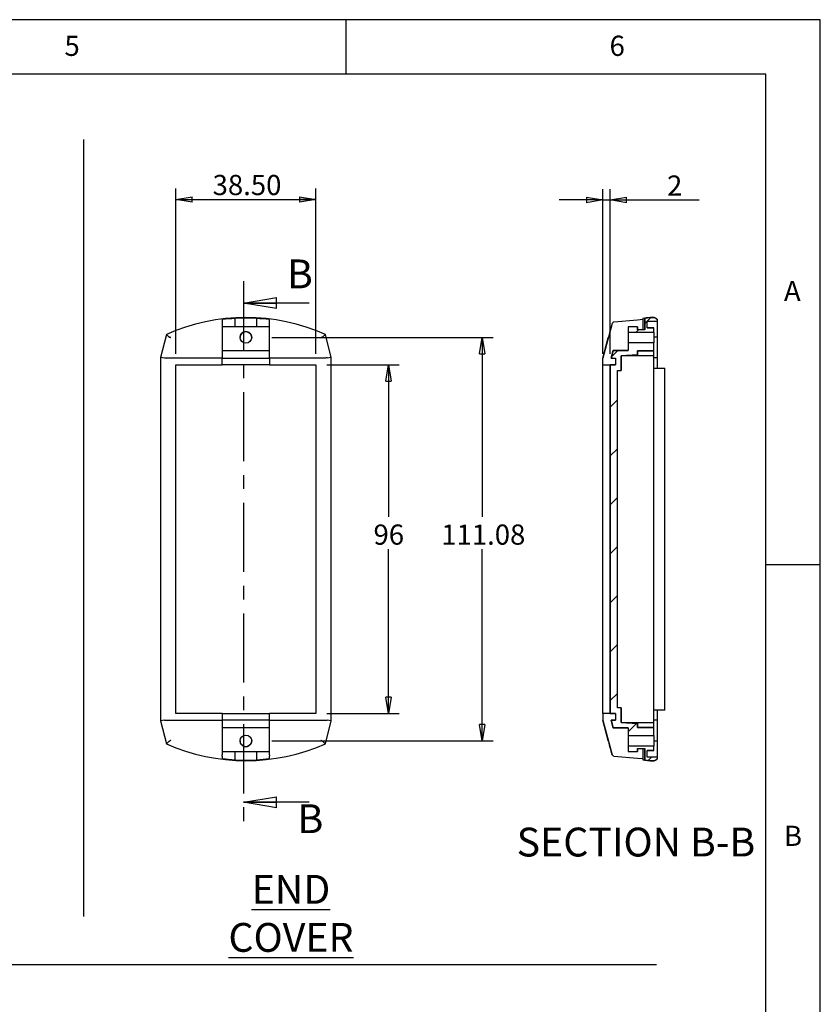
# Model space of a CAD drawing. Extents: x 5 to 292, y 5 to 205.
# Drawn here: x 219 to 292, y 115 to 205 of the extents above; entities that cross this region are included whole.
import ezdxf

# ---------------------------------------------------------------- set-up
doc = ezdxf.new("R2010")
doc.units = 0
doc.linetypes.add('CENTER', pattern=[10.16, 6.35, -1.27, 1.27, -1.27])
doc.layers.get('0').update_dxf_attribs({"linetype": 'CONTINUOUS'})
doc.layers.add('SLD-0', color=179, linetype='CONTINUOUS')
doc.styles.add('SLDTEXTSTYLE0', font='TXT', dxfattribs={"width": 0.75})
doc.styles.add('SLDTEXTSTYLE2', font='TXT', dxfattribs={"width": 0.96})
doc.dimstyles.new('SLDDIMSTYLE0', dxfattribs={"dimtxt": 1.852083, "dimasz": 3.556, "dimexe": 0, "dimexo": 0.0625, "dimgap": 0.463021, "dimtad": 1, "dimlfac": 5, "dimrnd": 1e-09, "dimzin": 12, "dimtxsty": 'SLDTEXTSTYLE0', "dimblk1": 'NONE', "dimblk2": 'NONE', "dimsah": 1, "dimcen": 0.09, "dimazin": 3, "dimtfac": 1, "dimtofl": 0, "dimtmove": 0, "dimatfit": 3, "dimtolj": 1, "dimtzin": 12})
doc.dimstyles.new('SLDDIMSTYLE1', dxfattribs={"dimtxt": 1.852083, "dimasz": 3.556, "dimexe": 0, "dimexo": 0.0625, "dimgap": 0.463021, "dimtad": 1, "dimdec": 0, "dimlfac": 5, "dimrnd": 1e-09, "dimzin": 12, "dimtxsty": 'SLDTEXTSTYLE0', "dimblk1": 'NONE', "dimblk2": 'NONE', "dimsah": 1, "dimcen": 0.09, "dimazin": 3, "dimtfac": 1, "dimtofl": 0, "dimtmove": 0, "dimatfit": 3, "dimtolj": 1, "dimtzin": 12})
doc.dimstyles.new('SLDDIMSTYLE2', dxfattribs={"dimtxt": 1.852083, "dimasz": 3.556, "dimexe": 0, "dimexo": 0.0625, "dimgap": 0.463021, "dimtad": 1, "dimlfac": 5, "dimrnd": 1e-09, "dimzin": 4, "dimtxsty": 'SLDTEXTSTYLE0', "dimblk1": 'NONE', "dimblk2": 'NONE', "dimsah": 1, "dimcen": 0.09, "dimazin": 3, "dimtfac": 1, "dimtofl": 0, "dimtmove": 0, "dimatfit": 3, "dimtolj": 1, "dimtzin": 12})

# ---------------------------------------------------------------- blocks, each defined once
blk = doc.blocks.new('_CLOSED')
at = {"layer": 'SLD-0', "color": 179, "linetype": 'CONTINUOUS'}
for p, q in [((-5, 0.833335), (0, 0)), ((-5, 0.833335), (-5, -0.833335)), ((0, 0), (-5, -0.833335)), ((0, 0), (-5, 0))]:
    blk.add_line(p, q, dxfattribs=at)
blk = doc.blocks.new('_D')
at = {"layer": 'SLD-0', "color": 179}
for p, q in [((241.675, 175.847), (261.992, 175.847)), ((260.742, 174.347), (260.992, 175.847)), ((260.992, 175.847), (261.242, 174.347)), ((260.992, 175.847), (260.992, 174.347)), ((260.992, 175.847), (260.992, 159.368)), ((260.742, 174.347), (261.242, 174.347)), ((260.992, 138.819), (260.992, 156.426)), ((260.992, 138.819), (260.742, 140.319)), ((261.242, 140.319), (260.742, 140.319)), ((261.242, 140.319), (260.992, 138.819)), ((260.992, 138.819), (260.992, 140.319)), ((241.675, 138.819), (261.992, 138.819))]:
    blk.add_line(p, q, dxfattribs=at)
at = {"layer": 'SLD-0', "color": 179, "insert": (257.23, 158.674, 0.1), "char_height": 1.8521, "attachment_point": 1, "style": 'SLDTEXTSTYLE2'}
blk.add_mtext('111.08', dxfattribs=at)
blk = doc.blocks.new('_NONE')
blk = doc.blocks.new('_D_1')
at = {"layer": 'SLD-0', "color": 179}
for p, q in [((246.725, 173.333), (253.383, 173.333)), ((252.133, 171.833), (252.383, 173.333)), ((252.383, 173.333), (252.633, 171.833)), ((252.383, 173.333), (252.383, 171.833)), ((252.383, 173.333), (252.383, 159.368)), ((252.133, 171.833), (252.633, 171.833)), ((252.383, 141.333), (252.383, 156.426)), ((252.383, 141.333), (252.133, 142.833)), ((252.633, 142.833), (252.133, 142.833)), ((252.633, 142.833), (252.383, 141.333)), ((252.383, 141.333), (252.383, 142.833)), ((246.725, 141.333), (253.383, 141.333))]:
    blk.add_line(p, q, dxfattribs=at)
at = {"layer": 'SLD-0', "color": 179, "insert": (251.016, 158.674, 0.1), "char_height": 1.8521, "attachment_point": 1, "style": 'SLDTEXTSTYLE2'}
blk.add_mtext('96', dxfattribs=at)
blk = doc.blocks.new('_D_2')
at = {"layer": 'SLD-0', "color": 179}
for p, q in [((232.892, 174.333), (232.892, 189.508)), ((245.725, 174.333), (245.725, 189.508)), ((232.892, 188.508), (234.392, 188.758)), ((234.392, 188.258), (232.892, 188.508)), ((232.892, 188.508), (234.392, 188.508)), ((232.892, 188.508), (245.725, 188.508)), ((234.392, 188.258), (234.392, 188.758)), ((244.225, 188.758), (245.725, 188.508)), ((244.225, 188.758), (244.225, 188.258)), ((245.725, 188.508), (244.225, 188.258)), ((245.725, 188.508), (244.225, 188.508))]:
    blk.add_line(p, q, dxfattribs=at)
at = {"layer": 'SLD-0', "color": 179, "insert": (236.256, 190.756, 0.1), "char_height": 1.8521, "attachment_point": 1, "style": 'SLDTEXTSTYLE2'}
blk.add_mtext('38.50', dxfattribs=at)
blk = doc.blocks.new('_D_16')
at = {"layer": 'SLD-0', "color": 179}
for p, q in [((272.061, 174.333), (272.061, 189.454)), ((272.728, 174.333), (272.728, 189.454)), ((272.061, 188.454), (268.061, 188.454)), ((270.561, 188.704), (272.061, 188.454)), ((270.561, 188.704), (270.561, 188.204)), ((272.061, 188.454), (270.561, 188.204)), ((272.061, 188.454), (270.561, 188.454)), ((272.061, 188.454), (272.728, 188.454)), ((272.728, 188.454), (274.228, 188.704)), ((274.228, 188.204), (272.728, 188.454)), ((272.728, 188.454), (274.228, 188.454)), ((272.728, 188.454), (280.893, 188.454)), ((274.228, 188.204), (274.228, 188.704))]:
    blk.add_line(p, q, dxfattribs=at)
at = {"layer": 'SLD-0', "color": 179, "insert": (277.939, 190.703, 0.1), "char_height": 1.852, "attachment_point": 1, "style": 'SLDTEXTSTYLE2'}
blk.add_mtext('2', dxfattribs=at)

msp = doc.modelspace()

# ---------------------------------------------------------------- hatches: boundary and pattern name
at = {"linetype": 'CONTINUOUS'}
h = msp.add_hatch(dxfattribs=at)
h.set_pattern_fill('ANSI31', color=179, style=0)
edge = h.paths.add_edge_path(flags=0)
edge.add_line((276.7277, 176.3397), (276.7277, 176.7326))
edge.add_line((276.7277, 176.7326), (276.1277, 176.7326))
edge.add_line((276.1277, 176.7326), (276.1277, 177.3326))
edge.add_line((276.1277, 177.3326), (277.0611, 177.3326))
edge.add_line((277.0611, 177.3326), (277.0611, 177.4993))
edge.add_spline(control_points=[(277.0611, 177.4993), (277.0311, 177.5166), (277.0011, 177.5339), (276.9711, 177.5513), (276.9048, 177.5895), (276.8386, 177.6277), (276.7724, 177.666)], knot_values=[0.0091251, 0.0091251, 0.0091251, 0.0091251, 0.0094369, 0.0094369, 0.0094369, 0.0101251, 0.0101251, 0.0101251, 0.0101251], weights=[1, 1, 1, 1, 1, 1, 1], degree=3, periodic=0)
edge.add_line((276.7724, 177.666), (276.3944, 177.666))
edge.add_spline(control_points=[(276.3944, 177.666), (276.2283, 177.6514), (276.0623, 177.6369), (275.8962, 177.6224), (275.8956, 177.6223), (275.895, 177.6223), (275.8944, 177.6222)], knot_values=[0.0230644, 0.0230644, 0.0230644, 0.0230644, 0.0245646, 0.0245646, 0.0245646, 0.0245701, 0.0245701, 0.0245701, 0.0245701], weights=[1, 1, 1, 1, 1, 1, 1], degree=3, periodic=0)
edge.add_line((275.8944, 177.6222), (275.8944, 176.5497))
edge.add_line((275.8944, 176.5497), (275.2277, 176.5497))
edge.add_line((275.2277, 176.5497), (275.2277, 176.8163))
edge.add_line((275.2277, 176.8163), (274.3611, 176.8163))
edge.add_line((274.3611, 176.8163), (274.3611, 176.3397))
edge.add_line((274.3611, 176.3397), (276.7277, 176.3397))
h = msp.add_hatch(dxfattribs=at)
h.set_pattern_fill('ANSI31', color=179, style=0)
h.paths.add_polyline_path([(273.7277, 141.8497), (273.3944, 141.8497), (273.3944, 172.8163), (273.7277, 172.8163), (273.7277, 174.1497), (275.2277, 174.2497), (275.2277, 174.614), (276.7277, 174.614), (276.7277, 175.3546), (274.3611, 175.3546), (274.3611, 174.6497), (273.0032, 174.6497), (272.8163, 173.9521), (273.2277, 173.9521), (273.2277, 173.3329), (272.7277, 173.3329), (272.7277, 141.3331), (273.2277, 141.3331), (273.2277, 140.7139), (272.8163, 140.7139), (273.0032, 140.0163), (274.3611, 140.0163), (274.3611, 139.3114), (276.7277, 139.3114), (276.7277, 140.052), (275.2277, 140.052), (275.2277, 140.4163), (273.7277, 140.5163)], flags=0)
h = msp.add_hatch(dxfattribs=at)
h.set_pattern_fill('ANSI31', color=179, style=0)
edge = h.paths.add_edge_path(flags=0)
edge.add_line((276.1277, 137.3334), (276.1277, 137.9334))
edge.add_line((276.1277, 137.9334), (276.7277, 137.9334))
edge.add_line((276.7277, 137.9334), (276.7277, 138.3263))
edge.add_line((276.7277, 138.3263), (274.3611, 138.3263))
edge.add_line((274.3611, 138.3263), (274.3611, 137.8497))
edge.add_line((274.3611, 137.8497), (275.2277, 137.8497))
edge.add_line((275.2277, 137.8497), (275.2277, 138.1163))
edge.add_line((275.2277, 138.1163), (275.8944, 138.1163))
edge.add_line((275.8944, 138.1163), (275.8944, 137.0438))
edge.add_spline(control_points=[(275.8944, 137.0438), (275.895, 137.0437), (275.8956, 137.0437), (275.8963, 137.0436), (276.0623, 137.0291), (276.2284, 137.0146), (276.3944, 137.0001)], knot_values=[0.0245572, 0.0245572, 0.0245572, 0.0245572, 0.0245628, 0.0245628, 0.0245628, 0.0260629, 0.0260629, 0.0260629, 0.0260629], weights=[1, 1, 1, 1, 1, 1, 1], degree=3, periodic=0)
edge.add_line((276.3944, 137.0001), (276.7724, 137.0001))
edge.add_spline(control_points=[(276.7724, 137.0001), (276.8386, 137.0383), (276.9048, 137.0765), (276.9711, 137.1148), (277.0011, 137.1321), (277.0311, 137.1494), (277.0611, 137.1667)], knot_values=[0.0087486, 0.0087486, 0.0087486, 0.0087486, 0.0094369, 0.0094369, 0.0094369, 0.0097487, 0.0097487, 0.0097487, 0.0097487], weights=[1, 1, 1, 1, 1, 1, 1], degree=3, periodic=0)
edge.add_line((277.0611, 137.1667), (277.0611, 137.3334))
edge.add_line((277.0611, 137.3334), (276.1277, 137.3334))

# ---------------------------------------------------------------- linework, layer by layer
at = {"layer": 'SLD-0', "color": 179, "linetype": 'CONTINUOUS'}
for p, q in [((292, 205), (5, 205)), ((248.5, 200), (248.5, 205)), ((292, 77.25), (292, 205)), ((287, 200), (10, 200)), ((287, 60.25), (287, 200)), ((224.4129, 193.9992), (224.4129, 122.6954)), ((245.1038, 178.9933), (239.1038, 178.9933)), ((237.1416, 177.4763), (237.1416, 177.4322)), ((237.1416, 177.4322), (237.1416, 177.2408)), ((237.1416, 177.1165), (237.1416, 173.9521)), ((238.3083, 177.5953), (238.3083, 177.5807)), ((238.3083, 177.5807), (238.3083, 176.8163)), ((240.3083, 177.5807), (240.3083, 177.5953)), ((240.3083, 176.8163), (240.3083, 177.5807)), ((241.4749, 177.4322), (241.4749, 177.4763)), ((241.4749, 177.2408), (241.4749, 177.4322)), ((241.4749, 173.9521), (241.4749, 177.1165)), ((272.909, 177.1165), (272.0611, 173.9521)), ((275.2277, 177.4322), (273.0561, 177.2408)), ((275.7277, 177.4763), (275.2277, 177.4322)), ((275.8944, 177.5953), (275.7277, 177.5807)), ((275.7277, 177.5807), (275.7277, 176.5497)), ((275.8944, 177.6222), (275.8962, 177.6224)), ((275.8944, 176.5497), (275.8944, 177.6222)), ((275.8962, 177.6224), (276.3944, 177.666)), ((276.1277, 177.3326), (277.0611, 177.3326)), ((276.1277, 176.7326), (276.1277, 177.3326)), ((276.3944, 177.666), (276.7724, 177.666)), ((276.7724, 177.666), (276.9711, 177.5513)), ((276.9711, 177.5513), (277.0611, 177.4993)), ((277.0611, 177.3326), (277.0611, 177.4993)), ((277.0611, 175.8673), (277.0611, 177.3326)), ((241.4749, 176.8163), (237.1416, 176.8163)), ((274.3611, 176.8163), (274.3611, 176.3397)), ((275.2277, 176.8163), (274.3611, 176.8163)), ((274.3611, 176.3397), (276.7277, 176.3397)), ((274.3611, 176.3397), (274.3611, 176.2592)), ((274.3611, 176.2592), (274.3611, 176.1433)), ((275.2277, 176.8163), (275.2277, 176.5497)), ((275.8944, 176.5497), (275.2277, 176.5497)), ((276.1277, 176.7326), (276.7277, 176.7326)), ((276.7277, 176.3397), (276.7277, 176.7326)), ((276.7277, 176.3397), (276.7277, 175.3546)), ((232.0126, 176.1065), (231.4749, 173.9997)), ((247.1416, 173.9997), (246.604, 176.1065)), ((272.0612, 173.9524), (272.5557, 175.798)), ((274.3611, 176.1433), (274.3611, 176.0019)), ((274.3611, 176.0019), (274.3611, 175.8472)), ((274.3611, 175.8472), (274.3611, 175.6924)), ((274.3611, 175.6924), (274.3611, 175.551)), ((274.3611, 175.551), (274.3611, 175.4351)), ((274.3611, 175.4351), (274.3611, 175.3546)), ((276.7277, 175.3546), (274.3611, 175.3546)), ((274.3611, 175.3546), (274.3611, 174.6497)), ((277.0611, 175.8673), (276.7277, 175.8673)), ((276.7277, 174.614), (276.7277, 175.3546)), ((277.0611, 173.9578), (277.0611, 175.8673)), ((237.1416, 174.6497), (241.4749, 174.6497)), ((272.8163, 173.9521), (273.0032, 174.6497)), ((273.0032, 174.6497), (274.3611, 174.6497)), ((276.7277, 174.614), (275.2277, 174.614)), ((275.2277, 174.614), (275.2277, 174.2497)), ((276.7277, 174.1497), (276.7277, 174.614)), ((231.8407, 173.9537), (231.4749, 173.9997)), ((231.4749, 173.9997), (231.4749, 157.333)), ((237.1416, 173.9521), (232.0068, 173.9521)), ((237.1416, 173.3331), (237.1416, 173.9521)), ((237.1416, 173.9521), (241.4749, 173.9521)), ((241.4749, 173.9521), (241.4749, 173.3331)), ((246.6098, 173.9521), (241.4749, 173.9521)), ((247.1416, 173.9997), (246.7758, 173.9537)), ((247.1416, 157.333), (247.1416, 173.9997)), ((272.0611, 173.9522), (272.0612, 173.9524)), ((272.0611, 173.9521), (272.0611, 173.9522)), ((272.0611, 173.3331), (272.0611, 173.9521)), ((272.8163, 173.9521), (273.2277, 173.9521)), ((273.2277, 173.9521), (273.2277, 173.3329)), ((275.2277, 174.2497), (273.7277, 174.1497)), ((273.7277, 174.1497), (273.7277, 172.8163)), ((276.7277, 174.1497), (273.7277, 174.1497)), ((276.7277, 173.983), (276.7277, 174.1497)), ((276.7277, 157.333), (276.7277, 173.983)), ((277.0611, 173.9578), (276.7277, 173.9578)), ((277.0611, 173.033), (277.0611, 173.9578)), ((232.8916, 173.3331), (237.1416, 173.3331)), ((232.8916, 141.3329), (232.8916, 173.3331)), ((241.4749, 173.3329), (237.1416, 173.3329)), ((241.4749, 173.3331), (245.7249, 173.3331)), ((245.7249, 173.3331), (245.7249, 141.3329)), ((272.0611, 173.3331), (272.7277, 173.3331)), ((272.0611, 141.3329), (272.0611, 173.3331)), ((272.7277, 173.3329), (273.2277, 173.3329)), ((272.7277, 141.3331), (272.7277, 173.3329)), ((273.3944, 172.8163), (273.7277, 172.8163)), ((273.3944, 141.8497), (273.3944, 172.8163)), ((276.7277, 173.033), (277.7277, 173.033)), ((277.7277, 141.633), (277.7277, 173.033)), ((231.4749, 157.333), (231.4749, 140.6663)), ((247.1416, 140.6663), (247.1416, 157.333)), ((276.7277, 140.683), (276.7277, 157.333)), ((287, 155), (292, 155)), ((237.1416, 141.3329), (232.8916, 141.3329)), ((237.1416, 141.3331), (241.4749, 141.3331)), ((237.1416, 141.3329), (237.1416, 140.7139)), ((245.7249, 141.3329), (241.4749, 141.3329)), ((241.4749, 140.7139), (241.4749, 141.3329)), ((272.0611, 141.3329), (272.0611, 140.7139)), ((272.7277, 141.3329), (272.0611, 141.3329)), ((273.2277, 141.3331), (272.7277, 141.3331)), ((273.2277, 141.3331), (273.2277, 140.7139)), ((273.7277, 141.8497), (273.3944, 141.8497)), ((273.7277, 141.8497), (273.7277, 140.5163)), ((277.7277, 141.633), (276.7277, 141.633)), ((277.0611, 140.7082), (277.0611, 141.633)), ((231.8407, 140.7123), (231.4749, 140.6663)), ((231.4749, 140.6663), (232.0126, 138.5595)), ((232.0068, 140.7139), (237.1416, 140.7139)), ((237.1416, 140.7139), (237.1416, 137.5495)), ((241.4749, 140.7139), (237.1416, 140.7139)), ((241.4749, 140.7139), (246.6098, 140.7139)), ((241.4749, 137.5495), (241.4749, 140.7139)), ((246.604, 138.5595), (247.1416, 140.6663)), ((247.1416, 140.6663), (246.7758, 140.7123)), ((272.0611, 140.7139), (272.909, 137.5495)), ((272.0612, 140.7136), (272.0611, 140.7139)), ((272.0611, 140.7139), (272.0611, 140.7139)), ((272.5557, 138.868), (272.0612, 140.7136)), ((272.8163, 140.7139), (273.2277, 140.7139)), ((273.0032, 140.0163), (272.8163, 140.7139)), ((273.7277, 140.5163), (275.2277, 140.4163)), ((273.7277, 140.5163), (276.7277, 140.5163)), ((275.2277, 140.4163), (275.2277, 140.052)), ((277.0611, 140.7082), (276.7277, 140.7082)), ((276.7277, 140.5163), (276.7277, 140.683)), ((276.7277, 140.052), (276.7277, 140.5163)), ((277.0611, 138.7988), (277.0611, 140.7082)), ((241.4749, 140.0163), (237.1416, 140.0163)), ((274.3611, 140.0163), (273.0032, 140.0163)), ((274.3611, 140.0163), (274.3611, 139.3114)), ((274.3611, 139.3114), (276.7277, 139.3114)), ((274.3611, 139.3114), (274.3611, 139.2309)), ((274.3611, 139.2309), (274.3611, 139.115)), ((275.2277, 140.052), (276.7277, 140.052)), ((276.7277, 139.3114), (276.7277, 140.052)), ((276.7277, 139.3114), (276.7277, 138.3263)), ((274.3611, 139.115), (274.3611, 138.9736)), ((274.3611, 138.9736), (274.3611, 138.8189)), ((274.3611, 138.8189), (274.3611, 138.6641)), ((274.3611, 138.6641), (274.3611, 138.5227)), ((274.3611, 138.5227), (274.3611, 138.4068)), ((274.3611, 138.4068), (274.3611, 138.3263)), ((276.7277, 138.3263), (274.3611, 138.3263)), ((274.3611, 138.3263), (274.3611, 137.8497)), ((277.0611, 138.7988), (276.7277, 138.7988)), ((276.7277, 137.9334), (276.7277, 138.3263)), ((277.0611, 137.3334), (277.0611, 138.7988)), ((237.1416, 137.8497), (241.4749, 137.8497)), ((237.1416, 137.4253), (237.1416, 137.2338)), ((238.3083, 137.8497), (238.3083, 137.0854)), ((240.3083, 137.0854), (240.3083, 137.8497)), ((241.4749, 137.2338), (241.4749, 137.4253)), ((273.0561, 137.4253), (275.2277, 137.2338)), ((274.3611, 137.8497), (275.2277, 137.8497)), ((275.2277, 138.1163), (275.2277, 137.8497)), ((275.2277, 138.1163), (275.8944, 138.1163)), ((275.7277, 138.1163), (275.7277, 137.0854)), ((275.8944, 137.0438), (275.8944, 138.1163)), ((276.1277, 137.3334), (276.1277, 137.9334)), ((276.7277, 137.9334), (276.1277, 137.9334)), ((237.1416, 137.2338), (237.1416, 137.1897)), ((238.3083, 137.0854), (238.3083, 137.0708)), ((240.3083, 137.0708), (240.3083, 137.0854)), ((241.4749, 137.1897), (241.4749, 137.2338)), ((275.2277, 137.2338), (275.7277, 137.1897)), ((275.7277, 137.0854), (275.8944, 137.0708)), ((275.8963, 137.0436), (275.8944, 137.0438)), ((276.3944, 137.0001), (275.8963, 137.0436)), ((277.0611, 137.3334), (276.1277, 137.3334)), ((276.7724, 137.0001), (276.3944, 137.0001)), ((276.9711, 137.1148), (276.7724, 137.0001)), ((277.0611, 137.1667), (276.9711, 137.1148)), ((277.0611, 137.1667), (277.0611, 137.3334)), ((245.1038, 133.1826), (239.1038, 133.1826)), ((10.3663, 118.3019), (276.9764, 118.3019))]:
    msp.add_line(p, q, dxfattribs=at)
at = {"layer": 'SLD-0', "color": 179, "linetype": 'CENTER'}
msp.add_line((239.1038, 180.9933), (239.1038, 131.1826), dxfattribs=at)
at = {"layer": 'SLD-0'}
for p, q in [((275.8944, 177.6222), (275.8944, 176.5497)), ((276.1277, 176.7326), (276.1277, 177.3326)), ((276.1277, 177.3326), (277.0611, 177.3326)), ((276.7724, 177.666), (276.3944, 177.666)), ((277.0611, 177.3326), (277.0611, 177.4993)), ((275.2277, 176.8163), (274.3611, 176.8163)), ((274.3611, 176.8163), (274.3611, 176.3397)), ((274.3611, 176.3397), (276.7277, 176.3397)), ((275.2277, 176.5497), (275.2277, 176.8163)), ((275.8944, 176.5497), (275.2277, 176.5497)), ((276.7277, 176.7326), (276.1277, 176.7326)), ((276.7277, 176.3397), (276.7277, 176.7326)), ((276.7277, 175.3546), (274.3611, 175.3546)), ((274.3611, 175.3546), (274.3611, 174.6497)), ((276.7277, 174.614), (276.7277, 175.3546)), ((273.0032, 174.6497), (272.8163, 173.9521)), ((274.3611, 174.6497), (273.0032, 174.6497)), ((275.2277, 174.2497), (275.2277, 174.614)), ((275.2277, 174.614), (276.7277, 174.614)), ((272.8163, 173.9521), (273.2277, 173.9521)), ((273.2277, 173.9521), (273.2277, 173.3329)), ((273.7277, 174.1497), (275.2277, 174.2497)), ((273.7277, 172.8163), (273.7277, 174.1497)), ((273.2277, 173.3329), (272.7277, 173.3329)), ((272.7277, 173.3329), (272.7277, 141.3331)), ((273.3944, 141.8497), (273.3944, 172.8163)), ((273.3944, 172.8163), (273.7277, 172.8163)), ((272.7277, 141.3331), (273.2277, 141.3331)), ((273.2277, 141.3331), (273.2277, 140.7139)), ((273.7277, 141.8497), (273.3944, 141.8497)), ((273.7277, 140.5163), (273.7277, 141.8497)), ((273.2277, 140.7139), (272.8163, 140.7139)), ((272.8163, 140.7139), (273.0032, 140.0163)), ((275.2277, 140.4163), (273.7277, 140.5163)), ((275.2277, 140.052), (275.2277, 140.4163)), ((273.0032, 140.0163), (274.3611, 140.0163)), ((274.3611, 140.0163), (274.3611, 139.3114)), ((274.3611, 139.3114), (276.7277, 139.3114)), ((276.7277, 140.052), (275.2277, 140.052)), ((276.7277, 139.3114), (276.7277, 140.052)), ((276.7277, 138.3263), (274.3611, 138.3263)), ((274.3611, 138.3263), (274.3611, 137.8497)), ((276.7277, 137.9334), (276.7277, 138.3263)), ((274.3611, 137.8497), (275.2277, 137.8497)), ((275.2277, 137.8497), (275.2277, 138.1163)), ((275.2277, 138.1163), (275.8944, 138.1163)), ((275.8944, 138.1163), (275.8944, 137.0438)), ((276.1277, 137.9334), (276.7277, 137.9334)), ((276.1277, 137.3334), (276.1277, 137.9334)), ((277.0611, 137.3334), (276.1277, 137.3334)), ((276.3944, 137.0001), (276.7724, 137.0001)), ((277.0611, 137.1667), (277.0611, 137.3334))]:
    msp.add_line(p, q, dxfattribs=at)
at = {"layer": 'SLD-0', "color": 179, "linetype": 'CONTINUOUS'}
for centre in [(239.3083, 175.8472), (239.3083, 138.8189)]:
    msp.add_circle(centre, 0.5333, dxfattribs=at)
for centre, radius, start, end in [((239.3083, 159.8338), 17.8333, 65.851384, 114.148613), ((239.3083, 159.8338), 17.775, 93.225093, 97.001424), ((239.3083, 159.8338), 17.7896, 86.777554, 93.222447), ((239.3083, 159.8338), 17.775, 82.998578, 86.774908), ((239.3083, 175.8472), 0.5333, 90, 180.000018), ((239.3083, 175.8472), 0.5333, 359.999982, 90), ((239.3083, 154.8322), 17.8333, 245.851388, 294.148616), ((239.3083, 138.8189), 0.5333, 179.999982, 0.000018), ((239.3083, 154.8322), 17.775, 262.998576, 266.774907), ((239.3083, 154.8322), 17.7896, 266.777553, 273.222446), ((239.3083, 154.8322), 17.775, 273.225092, 277.001422)]:
    msp.add_arc(centre, radius, start, end, dxfattribs=at)
for centre, major_axis, ratio, start_param, end_param in [((232.0068, 174.6095), (0.1661, 0.6558), 0.0214782, 3.1442502, 3.1721067), ((232.0068, 174.5741), (0, 0.622), 0.2679492, 3.1084569, 3.1415927), ((246.6098, 174.5741), (0, 0.622), 0.2679492, 3.1415859, 3.1747306), ((246.6098, 174.6095), (-0.1661, 0.6558), 0.0214782, 3.1110809, 3.1389351), ((232.0068, 140.0565), (-0.1661, 0.6558), 0.0214782, 6.2526712, 6.2805278), ((232.0068, 140.0919), (0, 0.622), 0.2679492, 6.2831824, 6.316321), ((246.6098, 140.0919), (0, 0.622), 0.2679492, 6.2500473, 6.2831854), ((246.6098, 140.0565), (0.1661, 0.6558), 0.0214782, 0.0026575, 0.0305117)]:
    msp.add_ellipse(centre, major_axis=major_axis, ratio=ratio, start_param=start_param, end_param=end_param, dxfattribs=at)
for points, knots in [([(237.1416, 177.2408), (237.1416, 177.2377), (237.1416, 177.224), (237.1416, 177.1799), (237.1416, 177.1498), (237.1416, 177.1165)], [0, 0, 0, 0, 0.5, 0.5, 1, 1, 1, 1]), ([(241.4749, 177.1165), (241.4749, 177.1498), (241.4749, 177.1796), (241.4749, 177.2238), (241.4749, 177.2377), (241.4749, 177.2408)], [0, 0, 0, 0, 0.5, 0.5, 1, 1, 1, 1]), ([(272.909, 177.1165), (272.881, 177.012), (272.8372, 176.8486), (272.719, 176.4076), (272.6446, 176.1299), (272.5557, 175.798)], [0, 0, 0, 0, 0.5, 0.5, 1, 1, 1, 1]), ([(273.0561, 177.2408), (273.0218, 177.2377), (272.9892, 177.224), (272.937, 177.1799), (272.9179, 177.1498), (272.909, 177.1165)], [0, 0, 0, 0, 0.5, 0.5, 1, 1, 1, 1]), ([(232.4276, 175.798), (232.4215, 175.8027), (232.4098, 175.8117), (232.3932, 175.8236), (232.3785, 175.8337), (232.3657, 175.842), (232.3548, 175.8489), (232.3397, 175.8579), (232.3212, 175.8673), (232.3021, 175.8746), (232.2943, 175.8752), (232.2905, 175.8755)], [0, 0, 0, 0, 0.105859, 0.2026973, 0.2905195, 0.3693327, 0.4391477, 0.4999811, 0.6727543, 0.8391421, 1, 1, 1, 1]), ([(246.3261, 175.8755), (246.3239, 175.8754), (246.3196, 175.8753), (246.3104, 175.8728), (246.2992, 175.8687), (246.2861, 175.8626), (246.2665, 175.8521), (246.2347, 175.8321), (246.2058, 175.8105), (246.189, 175.798)], [0, 0, 0, 0, 0.0964918, 0.1946512, 0.2946714, 0.3967347, 0.501013, 0.7103935, 1, 1, 1, 1]), ([(231.8412, 173.9539), (231.8458, 173.9579), (231.8647, 173.9602), (231.9231, 173.9599), (231.9616, 173.9573), (232.0013, 173.9524)], [0, 0, 0, 0, 0.5, 0.5, 1, 1, 1, 1]), ([(246.7753, 173.9539), (246.7708, 173.9579), (246.7519, 173.9602), (246.6935, 173.9599), (246.6549, 173.9573), (246.6153, 173.9524)], [0, 0, 0, 0, 0.5, 0.5, 1, 1, 1, 1]), ([(231.8412, 140.7121), (231.8458, 140.7082), (231.8647, 140.7058), (231.9231, 140.7061), (231.9616, 140.7087), (232.0013, 140.7136)], [0, 0, 0, 0, 0.5, 0.5, 1, 1, 1, 1]), ([(246.6153, 140.7136), (246.6549, 140.7087), (246.6934, 140.7061), (246.7519, 140.7058), (246.7708, 140.7082), (246.7753, 140.7121)], [0, 0, 0, 0, 0.5, 0.5, 1, 1, 1, 1]), ([(232.4276, 138.868), (232.4215, 138.8634), (232.41, 138.8545), (232.3936, 138.8425), (232.3789, 138.8324), (232.3661, 138.824), (232.355, 138.8172), (232.3431, 138.8102), (232.3308, 138.8035), (232.316, 138.7966), (232.3015, 138.791), (232.2942, 138.7907), (232.2905, 138.7906)], [0, 0, 0, 0, 0.10469647, 0.20089175, 0.28856894, 0.36770023, 0.43828074, 0.50033365, 0.60345006, 0.70038127, 0.84566781, 1, 1, 1, 1]), ([(246.3261, 138.7906), (246.3237, 138.7905), (246.3193, 138.7903), (246.3118, 138.7925), (246.3025, 138.796), (246.2894, 138.8016), (246.2679, 138.8131), (246.2344, 138.8337), (246.2056, 138.8555), (246.189, 138.868)], [0, 0, 0, 0, 0.0999841, 0.1834078, 0.2503244, 0.3688639, 0.5008188, 0.7114399, 1, 1, 1, 1]), ([(272.909, 137.5495), (272.881, 137.654), (272.8372, 137.8174), (272.719, 138.2584), (272.6446, 138.5361), (272.5557, 138.868)], [0, 0, 0, 0, 0.5, 0.5, 1, 1, 1, 1]), ([(237.1416, 137.4253), (237.1416, 137.4283), (237.1416, 137.442), (237.1416, 137.4861), (237.1416, 137.5162), (237.1416, 137.5495)], [0, 0, 0, 0, 0.5, 0.5, 1, 1, 1, 1]), ([(241.4749, 137.5495), (241.4749, 137.5162), (241.4749, 137.4864), (241.4749, 137.4422), (241.4749, 137.4283), (241.4749, 137.4253)], [0, 0, 0, 0, 0.5, 0.5, 1, 1, 1, 1]), ([(273.0561, 137.4253), (273.0218, 137.4283), (272.9892, 137.442), (272.937, 137.4861), (272.9179, 137.5162), (272.909, 137.5495)], [0, 0, 0, 0, 0.5, 0.5, 1, 1, 1, 1])]:
    msp.add_open_spline(points, degree=3, knots=knots, dxfattribs=at)
at = {"layer": 'SLD-0'}
for points, knots in [([(276.3944, 177.666), (276.2283, 177.6514), (276.0623, 177.6369), (275.8962, 177.6224), (275.8956, 177.6223), (275.895, 177.6223), (275.8944, 177.6222)], [0.023064406, 0.023064406, 0.023064406, 0.023064406, 0.0245646081, 0.0245646081, 0.0245646081, 0.0245701321, 0.0245701321, 0.0245701321, 0.0245701321]), ([(277.0611, 177.4993), (277.0311, 177.5166), (277.0011, 177.5339), (276.9711, 177.5513), (276.9048, 177.5895), (276.8386, 177.6277), (276.7724, 177.666)], [0.0091251333, 0.0091251333, 0.0091251333, 0.0091251333, 0.0094368921, 0.0094368921, 0.0094368921, 0.0101251498, 0.0101251498, 0.0101251498, 0.0101251498]), ([(275.8944, 137.0438), (275.895, 137.0437), (275.8956, 137.0437), (275.8963, 137.0436), (276.0623, 137.0291), (276.2284, 137.0146), (276.3944, 137.0001)], [0.0245571964, 0.0245571964, 0.0245571964, 0.0245571964, 0.0245628349, 0.0245628349, 0.0245628349, 0.0260629225, 0.0260629225, 0.0260629225, 0.0260629225]), ([(276.7724, 137.0001), (276.8386, 137.0383), (276.9048, 137.0765), (276.9711, 137.1148), (277.0011, 137.1321), (277.0311, 137.1494), (277.0611, 137.1667)], [0.0087486343, 0.0087486343, 0.0087486343, 0.0087486343, 0.0094368921, 0.0094368921, 0.0094368921, 0.0097486509, 0.0097486509, 0.0097486509, 0.0097486509])]:
    msp.add_open_spline(points, degree=3, knots=knots, dxfattribs=at)
at = {"layer": 'SLD-0', "color": 179, "linetype": 'CONTINUOUS'}
for points in [[(232.0126, 176.1065), (232.1035, 176.03), (232.1944, 175.9531), (232.2852, 175.876)], [(232.2852, 175.876), (232.286, 175.8754), (232.2877, 175.8752), (232.2905, 175.8755)], [(246.3261, 175.8755), (246.3289, 175.8752), (246.3306, 175.8754), (246.3313, 175.876)], [(246.3313, 175.876), (246.4222, 175.9531), (246.513, 176.03), (246.604, 176.1065)], [(232.2852, 138.79), (232.1944, 138.7129), (232.1035, 138.6361), (232.0126, 138.5595)], [(232.2852, 138.79), (232.286, 138.7906), (232.2877, 138.7908), (232.2905, 138.7905)], [(246.3313, 138.79), (246.3306, 138.7906), (246.3289, 138.7908), (246.3261, 138.7905)], [(246.604, 138.5595), (246.513, 138.6361), (246.4222, 138.7129), (246.3313, 138.79)]]:
    msp.add_open_spline(points, degree=3, dxfattribs=at)

# ---------------------------------------------------------------- block references
at = {"color": 7, "linetype": 'CONTINUOUS', "xscale": 0.6000000000000001, "yscale": 0.6000000000000001, "zscale": 0.6000000000000001, "rotation": 180.0000000000009}
for p in [(239.1038, 178.9933), (239.1038, 133.1826)]:
    msp.add_blockref('_CLOSED', p, dxfattribs=at)

# ---------------------------------------------------------------- texts
at = {"layer": 'SLD-0', "color": 179, "style": 'SLDTEXTSTYLE0'}
for s, insert, char_height, attachment_point in [('5', (222.6667, 203.5294), 1.8521, 1), ('6', (272.6667, 203.5294), 1.8521, 1), ('B', (243.0782, 182.9954), 2.6458, 1), ('A', (288.6667, 181.0294), 1.8521, 1), ('B', (244.0444, 132.9979), 2.6458, 1), ('B', (288.6667, 131.0294), 1.8521, 1), ('SECTION B-B', (275.0903, 130.8545), 2.645833, 2), ('\\LEND COVER', (243.4455, 126.5162), 2.645833, 2)]:
    msp.add_mtext(s, dxfattribs=dict(at, insert=insert, char_height=char_height, attachment_point=attachment_point))

# ---------------------------------------------------------------- dimensions: what is measured, and where the dimension line sits
at = {"layer": 'SLD-0', "color": 179}
for base, p1, p2, dimstyle, picture, middle in [((232.8916, 189.979), (245.7249, 173.3331), (232.8916, 173.3331), 'SLDDIMSTYLE2', '_D_2', (239.3343, 189.979)), ((272.0611, 189.9257), (272.7277, 173.3329), (272.0611, 173.3331), 'SLDDIMSTYLE1', '_D_16', (278.6221, 189.9257))]:
    dim = msp.add_linear_dim(base=base, p1=p1, p2=p2, dimstyle=dimstyle, dxfattribs=at)
    dim.commit()
    dim.dimension.update_dxf_attribs({"geometry": picture, "text_midpoint": middle, "dimtype": 160})
for base, p1, p2, dimstyle, picture, middle in [((260.9918, 175.8472), (240.6749, 138.8189), (240.6749, 175.8472), 'SLDDIMSTYLE0', '_D', (260.9918, 157.897)), ((252.3829, 173.3331), (245.7249, 141.3329), (245.7249, 173.3331), 'SLDDIMSTYLE1', '_D_1', (252.3829, 157.897))]:
    dim = msp.add_linear_dim(base=base, p1=p1, p2=p2, angle=90, dimstyle=dimstyle, dxfattribs=at)
    dim.commit()
    dim.dimension.update_dxf_attribs({"geometry": picture, "text_midpoint": middle, "dimtype": 160})

doc.saveas('drawing.dxf')
